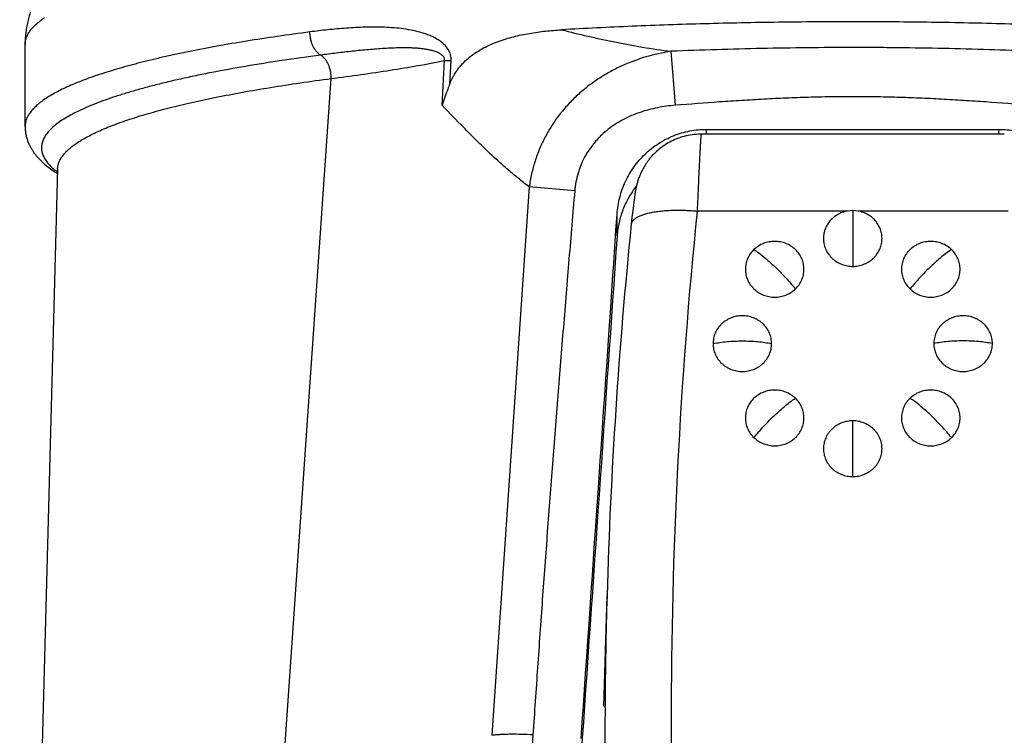
# Model space of a CAD drawing. Units: inches. Extents: x 0 to 11, y 0 to 8.5.
# Drawn here: x 3.7 to 4.2, y 5.6 to 5.9 of the extents above; entities that cross this region are included whole.
import ezdxf

# ---------------------------------------------------------------- set-up
doc = ezdxf.new("R2010")
doc.units = ezdxf.units.IN
doc.header["$LTSCALE"] = 0.605
doc.header["$MEASUREMENT"] = 0
doc.layers.get('0').update_dxf_attribs({"linetype": 'CONTINUOUS'})

msp = doc.modelspace()

# ---------------------------------------------------------------- linework, layer by layer
at = {"color": 6, "linetype": 'CONTINUOUS'}
for p, q in [((3.7426343168, 5.8969597763), (3.7426343168, 5.9334439043)), ((3.9286593762, 5.9063494106), (3.9296765472, 5.9262735978)), ((3.9296765543, 5.9262735976), (3.9325859457, 5.9264111277)), ((3.9319970535, 5.9159740508), (3.9325859442, 5.9264111272)), ((4.0325543381, 5.906364048), (4.0307004863, 5.9304670603)), ((3.8583466319, 5.6171815576), (3.8791251187, 5.9182928325)), ((4.0464880825, 5.8934699261), (4.0464880825, 5.8956403896)), ((4.0464880825, 5.8956403896), (4.1767805511, 5.8956403896)), ((4.1767805511, 5.8934699261), (4.1767805511, 5.8956403896)), ((3.7571224797, 5.8780274103), (3.7402328251, 5.2404639711)), ((3.7571224797, 5.8780274106), (3.7570820755, 5.8784006222)), ((3.7559163439, 5.8766693478), (3.7561169625, 5.8765357923)), ((3.7563118862, 5.877212777), (3.7564763904, 5.8770983741)), ((3.7563123299, 5.8772127898), (3.7564578008, 5.8770978328)), ((3.9674019595, 5.8699629269), (3.9507462824, 5.6253532137)), ((3.9876894525, 5.8681696522), (3.9674019627, 5.8699629395)), ((4.0065815963, 5.8481201819), (4.0065815963, 5.8578559937))]:
    msp.add_line(p, q, dxfattribs=at)
at = {"color": 7, "linetype": 'CONTINUOUS'}
for p, q in [((4.1792153816, 5.8934699261), (4.0438251548, 5.8934689873)), ((4.0142814503, 5.8651573298), (4.0141527707, 5.864204274)), ((4.014364507, 5.865748386), (4.0142814503, 5.8651573298)), ((4.014445758, 5.8663065665), (4.014364507, 5.865748386)), ((4.0145258405, 5.8668358675), (4.014445758, 5.8663065665)), ((4.0146057181, 5.8673418321), (4.0145258405, 5.8668358675)), ((4.0138750969, 5.8620139315), (4.0136717382, 5.8603101861)), ((4.0140177811, 5.8631606603), (4.0138750969, 5.8620139315)), ((4.0141527707, 5.864204274), (4.0140177811, 5.8631606603)), ((4.0132189858, 5.856259803), (4.0129021005, 5.853232488)), ((4.0134529585, 5.8583949497), (4.0132189858, 5.856259803)), ((4.0136717382, 5.8603101861), (4.0134529585, 5.8583949497)), ((4.1092583126, 5.8591971989), (4.0422767887, 5.8591959374)), ((4.1116343168, 5.8594058755), (4.1116343168, 5.8345227052)), ((4.1809917449, 5.85919703), (4.114010321, 5.8591976205)), ((4.1116343168, 5.7407428034), (4.1116343168, 5.7656254232)), ((4.0006633282, 5.6383457822), (4.0020806428, 5.6876322497)), ((4.0011937406, 5.6376117841), (4.0012035511, 5.6383384892)), ((4.001193764, 5.6376117839), (4.0011987555, 5.6383385198))]:
    msp.add_line(p, q, dxfattribs=at)
msp.add_lwpolyline([(4.0438251548, 5.8934689873), (4.0428636708, 5.8934459015), (4.0419116778, 5.8933921261), (4.04097093, 5.8933085995), (4.0400433238, 5.8931964115), (4.0391279145, 5.8930563272), (4.0382261139, 5.8928893827), (4.037339509, 5.8926967611), (4.0364672271, 5.8924791267), (4.0356103188, 5.8922375407), (4.0347701469, 5.8919732447), (4.0339461772, 5.891686916), (4.0331393135, 5.8913796839), (4.032350535, 5.8910527878), (4.0315793304, 5.8907068681), (4.0308263829, 5.8903430595), (4.0300924135, 5.8899625836), (4.0293769069, 5.889566034), (4.0286803359, 5.8891545128), (4.0280032095, 5.8887292005), (4.027345028, 5.8882906544), (4.0267060654, 5.8878399107), (4.026086663, 5.8873780997), (4.0254863938, 5.8869057922), (4.0249053226, 5.8864239154), (4.0243436806, 5.8859335699), (4.0238012529, 5.8854354981), (4.0232780063, 5.8849306081), (4.0227739627, 5.88441989), (4.0222889369, 5.8839041512), (4.021822785, 5.8833842526), (4.0213753635, 5.8828610768), (4.0209464324, 5.8823354122), (4.0205357542, 5.8818080615), (4.0201430465, 5.8812797818), (4.019767954, 5.8807512366), (4.0194101309, 5.8802230989), (4.0190692308, 5.8796960431), (4.0187448597, 5.8791706707), (4.0184365645, 5.8786474754), (4.0181439782, 5.8781270861), (4.0178667855, 5.8776102399), (4.0176043566, 5.8770970775), (4.0173563901, 5.8765883477), (4.0171229417, 5.876085634), (4.0169032961, 5.875588949), (4.0166970376, 5.8750989252), (4.0165044396, 5.8746179854), (4.0163246362, 5.8741458843), (4.0161571108, 5.8736831892), (4.0160023235, 5.8732333882), (4.0158592982, 5.8727960844), (4.0157273304, 5.872371541), (4.0156068921, 5.8719640202), (4.0154971599, 5.8715737953), (4.0153970294, 5.8711999046), (4.0153062943, 5.8708445851), (4.015224379, 5.8705087423), (4.0151500662, 5.8701903737), (4.0150822493, 5.8698873612), (4.0150204766, 5.8696001073), (4.0149639187, 5.8693270084), (4.0149111728, 5.869063087), (4.0148618559, 5.8688078656), (4.014815574, 5.8685606323), (4.0147711658, 5.8683161869), (4.0147282996, 5.8680734024), (4.0146868366, 5.8678321302), (4.0146057181, 5.8673418321)], dxfattribs=at)
at = {"color": 6, "linetype": 'CONTINUOUS'}
for centre, radius, start, end in [((3.7871906821, 5.9234440195), 0.0562668448, 236.4780572293, 237.6312870834), ((3.7776441265, 5.9040665432), 0.0342953603, 231.8472074629, 233.0148075813), ((4.568456148, 5.5852361685), 0.6007405901, 176.1561681144, 184.0790248702)]:
    msp.add_arc(centre, radius, start, end, dxfattribs=at)
at = {"color": 7, "linetype": 'CONTINUOUS'}
for centre, radius, start, end in [((6.2742338395, 5.6312704239), 2.2435644845, 174.1692171706, 185.8401819305), ((4.1116335841, 5.8457393421), 0.0136665334, 79.9848092826, 100.0151907121), ((6.2750673467, 5.6222533861), 2.2739267693, 174.1699999341, 178.3524318936), ((6.2709628224, 5.62238632), 2.2698201233, 178.3528071891, 179.5973243719), ((6.2718161319, 5.6223987726), 2.2706733303, 179.6161280217, 185.8398065214)]:
    msp.add_arc(centre, radius, start, end, dxfattribs=at)
at = {"color": 6, "linetype": 'CONTINUOUS'}
for centre, major_axis, ratio, start_param, end_param in [((3.991975272, 5.8563703674), (0.0948055383, 1.3999996585), 0.01031395, -1.7369396456, -1.5690367224), ((3.9811752048, 5.4339202064), (0.3412492901, 4.9249396494), 0.0006679163, 1.4866405952, 1.5337210718)]:
    msp.add_ellipse(centre, major_axis=major_axis, ratio=ratio, start_param=start_param, end_param=end_param, dxfattribs=at)
for points, knots in [([(3.7476539307, 5.9542038531), (3.7472674445, 5.9534421216), (3.7465277194, 5.9518827901), (3.745539555, 5.949465028), (3.7446746251, 5.9469528761), (3.7439472635, 5.9443571809), (3.7433685007, 5.9416927178), (3.7428048347, 5.9380606513), (3.7426343168, 5.9352920636), (3.7426343168, 5.9334439043)], [0, 0, 0, 0, 0.1189053978, 0.2401175711, 0.3634127854, 0.4885515603, 0.6151597121, 0.742725565, 1, 1, 1, 1]), ([(3.7426343168, 5.9334439043), (3.7426343168, 5.9339515341), (3.7427287006, 5.9349848341), (3.7431491999, 5.9365199294), (3.743845605, 5.9380473987), (3.7448144562, 5.9395656208), (3.7460533465, 5.9410747549), (3.7475601476, 5.9425752498), (3.7493333113, 5.94406706), (3.7506355567, 5.9450143005), (3.7513276216, 5.9454879947)], [0, 0, 0, 0, 0.0987195785, 0.200509866, 0.3081368518, 0.4239403562, 0.5497891439, 0.6870945247, 0.8369056529, 1, 1, 1, 1]), ([(3.9325859442, 5.9264111272), (3.9326109121, 5.9268433078), (3.9325896324, 5.9277066103), (3.9323545043, 5.9289659407), (3.9319319996, 5.9301487229), (3.9311790077, 5.9315861975), (3.9299452529, 5.933151011), (3.928189033, 5.9346930598), (3.9262766438, 5.9359593942), (3.9242684322, 5.9370063681), (3.9221988253, 5.9378764868), (3.9193936656, 5.9388397869), (3.9158202445, 5.9397436798), (3.9114894694, 5.9404747755), (3.907155685, 5.9409342744), (3.9028377244, 5.9411813024), (3.8985465457, 5.941259327), (3.8942892336, 5.9412014867), (3.8900703922, 5.9410336748), (3.8858931644, 5.9407761001), (3.8817597549, 5.9404443771), (3.8763367123, 5.939921552), (3.8722982915, 5.9394454361), (3.8696245924, 5.9390940715)], [0, 0, 0, 0, 0.0186706897, 0.0370521442, 0.0550270823, 0.0726309399, 0.1068536675, 0.140226735, 0.1730621045, 0.205542114, 0.237769055, 0.2698011371, 0.3333879505, 0.3964701905, 0.4590899544, 0.5212528939, 0.5829483221, 0.6441577876, 0.704859334, 0.7650303551, 0.824648671, 0.8836939816, 1, 1, 1, 1]), ([(3.9319970535, 5.9159740508), (3.9324684035, 5.9171653591), (3.9333010169, 5.9189039223), (3.9346312384, 5.9210862756), (3.9357288607, 5.9226429019), (3.9369205872, 5.924110497), (3.9386164924, 5.9259366547), (3.9409204203, 5.927996981), (3.9439061083, 5.9301386499), (3.9470474879, 5.9319759631), (3.9503025852, 5.9335433307), (3.9536395281, 5.9348844632), (3.9570402706, 5.9360243764), (3.9604902075, 5.9369891047), (3.96397862, 5.9378027492), (3.9674991293, 5.9384783477), (3.9710460651, 5.9390312126), (3.9758092163, 5.9396227345), (3.9794027354, 5.939912212), (3.9818033681, 5.9400482712)], [0, 0, 0, 0, 0.0658642081, 0.0986917313, 0.1313309436, 0.1637031801, 0.195807697, 0.2593742366, 0.3222067391, 0.3844074463, 0.446228041, 0.507775248, 0.5691770768, 0.6305265515, 0.691872508, 0.7532761626, 0.8147745214, 0.8763864182, 1, 1, 1, 1]), ([(4.241482103, 5.9400481557), (4.2309766341, 5.9406430685), (4.2096963954, 5.9416841756), (4.1774554314, 5.942798416), (4.1446822348, 5.9434712373), (4.1116432801, 5.9436935979), (4.0786042519, 5.9434714781), (4.04583084, 5.9427988942), (4.0135895066, 5.9416849587), (3.9923089804, 5.9406437093), (3.9818033681, 5.9400482712)], [0, 0, 0, 0, 0.1215003726, 0.2460049714, 0.3724950701, 0.499997787, 0.6275007783, 0.7539917072, 0.8784976314, 1, 1, 1, 1]), ([(3.9818033839, 5.9400482721), (3.9856993634, 5.9390716305), (3.9915836783, 5.9376467668), (3.9995000792, 5.9358698925), (4.0055474521, 5.9345958319), (4.0116848664, 5.9333969315), (4.0200612092, 5.9319148166), (4.0264198594, 5.9309897033), (4.0307004695, 5.9304671138)], [0, 0, 0, 0, 0.2416774899, 0.3642662403, 0.4881767022, 0.6135290176, 0.7405200753, 1, 1, 1, 1]), ([(3.8696245924, 5.9390940715), (3.8647749952, 5.9384567543), (3.8553154285, 5.937147981), (3.8415181622, 5.9350243572), (3.8284902165, 5.9327929221), (3.8181434053, 5.9308176148), (3.8102832689, 5.9291825732), (3.8047021189, 5.9279538676), (3.7993402044, 5.9267031416), (3.792627959, 5.9250416), (3.7862290069, 5.9233123462), (3.7801575502, 5.9214978243), (3.7759452368, 5.9201507126), (3.7719727568, 5.9187871265), (3.7682427947, 5.9174081378), (3.7647577612, 5.9160147979), (3.7615199976, 5.914608115), (3.758531792, 5.9131890983), (3.7557952737, 5.9117585893), (3.7533121583, 5.9103175268), (3.7510837729, 5.908866818), (3.7491113241, 5.9074071575), (3.7473959784, 5.9059390621), (3.7459389981, 5.9044626528), (3.7447416949, 5.9029778105), (3.7438053184, 5.9014845958), (3.743132148, 5.8999827737), (3.7427256056, 5.8984739595), (3.7426343168, 5.8974587514), (3.7426343168, 5.8969597763)], [0, 0, 0, 0, 0.1061580082, 0.2072524465, 0.3029619518, 0.3930123349, 0.43585211, 0.4772025384, 0.517040371, 0.5553443563, 0.6272758498, 0.6608722261, 0.6928682599, 0.7232522567, 0.7520191917, 0.7791678116, 0.8047002209, 0.8286228353, 0.8509479712, 0.8716987048, 0.8909097042, 0.9086280529, 0.9249174339, 0.9398638455, 0.9535840756, 0.9662337629, 0.9780129759, 0.9891705147, 1, 1, 1, 1]), ([(3.8744117208, 5.9287430625), (3.8740593931, 5.9289533645), (3.8733710168, 5.9294667349), (3.8724490462, 5.9304257548), (3.8716237115, 5.9315790392), (3.8709204766, 5.9328968912), (3.8703527883, 5.9343447733), (3.8699382522, 5.9358874443), (3.8696842895, 5.9374808913), (3.8696245924, 5.9385581637), (3.8696245924, 5.9390940726)], [0, 0, 0, 0, 0.1037720112, 0.2157608067, 0.3352577702, 0.4612722169, 0.5925936753, 0.7277381498, 0.8644656041, 1, 1, 1, 1]), ([(3.9296765542, 5.9262735977), (3.9296937667, 5.9264663669), (3.9296795319, 5.926850603), (3.9295405125, 5.9273927826), (3.9293013522, 5.9278698106), (3.9290445052, 5.9282105005), (3.9288211875, 5.9284539113), (3.9285923736, 5.9286787326), (3.9282909694, 5.928933828), (3.9279095426, 5.9292046904), (3.9273868468, 5.9295259627), (3.9267093821, 5.9298710943), (3.9258714009, 5.9302142201), (3.9250200106, 5.9305054756), (3.9241584588, 5.9307526075), (3.9232899831, 5.9309654339), (3.9221251937, 5.9312089079), (3.9206584539, 5.9314507023), (3.918888581, 5.9316633702), (3.917112893, 5.9318145145), (3.9153335811, 5.9319150386), (3.9135520564, 5.9319730323), (3.9117692762, 5.9319951322), (3.9093911301, 5.9319829372), (3.9064180613, 5.9319006189), (3.9028525486, 5.9317191931), (3.899289394, 5.9314729061), (3.8957288925, 5.9311751674), (3.8921709891, 5.930836317), (3.8874297539, 5.9303403503), (3.8815082771, 5.9296534587), (3.8767766707, 5.9290538548), (3.8744117179, 5.9287430618)], [0, 0, 0, 0, 0.0100672398, 0.019789401, 0.0289074199, 0.0376335455, 0.0418931256, 0.046085294, 0.0543126783, 0.062400586, 0.0703976045, 0.0862104173, 0.1018834147, 0.1174653248, 0.1329945776, 0.1484910398, 0.1639677715, 0.1948839128, 0.2257803462, 0.2566728868, 0.2875691514, 0.318472754, 0.3493848346, 0.3803063165, 0.4421742609, 0.5040748009, 0.5660030093, 0.6279541474, 0.6899241228, 0.751909893, 0.8759236654, 1, 1, 1, 1]), ([(4.192568421, 5.9304670188), (4.1858441152, 5.930725395), (4.1723803514, 5.9311934516), (4.1521613939, 5.9317217875), (4.1352874122, 5.9319973051), (4.121773985, 5.9321093368), (4.108254059, 5.9321458408), (4.0913600374, 5.93205237), (4.0711064725, 5.9317219226), (4.0508880598, 5.9311937169), (4.037424577, 5.9307255621), (4.0307004695, 5.9304671138)], [0, 0, 0, 0, 0.1246841024, 0.249612686, 0.3747524385, 0.4373713977, 0.5000054183, 0.625257924, 0.750392419, 0.8753195168, 1, 1, 1, 1]), ([(3.8744117208, 5.9287430625), (3.8686435568, 5.9279850305), (3.8574603683, 5.9264213114), (3.8412685149, 5.9238435848), (3.828492271, 5.9215254164), (3.8188681881, 5.919587136), (3.8121041386, 5.9181282127), (3.8056586039, 5.9166370317), (3.7995382432, 5.9151150114), (3.793749353, 5.9135637233), (3.788297794, 5.9119850172), (3.7831892313, 5.9103806349), (3.7784292477, 5.9087523581), (3.7740231032, 5.9071017265), (3.7699752873, 5.9054305331), (3.7662894972, 5.9037407298), (3.7629691099, 5.9020340274), (3.7600172756, 5.9003120534), (3.7574367955, 5.8985758164), (3.7552295007, 5.8968264954), (3.7533965721, 5.895064259), (3.7519399781, 5.8932889158), (3.7510236826, 5.8917643491), (3.7505004868, 5.8905477244), (3.7502128841, 5.8896528613), (3.7500220984, 5.8887567545), (3.7499283356, 5.8878598231), (3.749931729, 5.8869626214), (3.7500322529, 5.8860657402), (3.7502297913, 5.8851696826), (3.7506292888, 5.8839546944), (3.7513909287, 5.882427136), (3.7526715029, 5.8806448661), (3.7543295657, 5.8788765843), (3.7556143615, 5.877767564), (3.7563123299, 5.8772127898)], [0, 0, 0, 0, 0.1179639878, 0.2289477081, 0.3324286002, 0.3812244547, 0.4280038747, 0.4727291625, 0.5153640969, 0.555877011, 0.5942419705, 0.6304358786, 0.664438988, 0.6962363794, 0.7258254659, 0.7532160682, 0.7784279987, 0.8014947219, 0.8224697978, 0.8414401465, 0.8585329494, 0.8739282656, 0.8878790242, 0.8944238278, 0.9007466444, 0.9069066958, 0.9129679545, 0.9189975167, 0.9250635111, 0.9312328409, 0.9375691208, 0.9509588535, 0.9656448591, 0.9819216304, 1, 1, 1, 1]), ([(3.8791248286, 5.9182928174), (3.879134213, 5.9188313101), (3.8790922729, 5.9199147912), (3.8788593831, 5.9215199793), (3.8784581617, 5.9230760698), (3.8779021646, 5.9245402641), (3.877204385, 5.9258739566), (3.8763836501, 5.9270432814), (3.8754595337, 5.9280136836), (3.8747666369, 5.9285312153), (3.8744117204, 5.9287430625)], [0, 0, 0, 0, 0.1353356259, 0.2718426474, 0.4068532475, 0.5383349649, 0.6645493576, 0.7841357874, 0.8961354178, 1, 1, 1, 1]), ([(3.879124818, 5.9182928104), (3.8879483976, 5.9194105986), (3.9048454074, 5.9217957132), (3.92165696, 5.9247267885), (3.9296765472, 5.9262735978)], [0, 0, 0, 0, 0.5212965214, 1, 1, 1, 1]), ([(4.0307006653, 5.9304670896), (4.0268753603, 5.9298731146), (4.0192737214, 5.9281698487), (4.0101442049, 5.9247434264), (4.0031778604, 5.9212144174), (3.9981504516, 5.9181699341), (3.9933663707, 5.9147388836), (3.988867333, 5.9109299148), (3.9846912525, 5.9067612376), (3.9808793609, 5.9022524294), (3.9774651163, 5.8974336122), (3.974483001, 5.8923365411), (3.9723793381, 5.8878874929), (3.970936224, 5.8842295666), (3.9696569737, 5.8805127546), (3.968367312, 5.8757717553), (3.9676673987, 5.8719049225), (3.9674019634, 5.8699629271)], [0, 0, 0, 0, 0.1236151053, 0.2478963281, 0.3102731553, 0.3727811521, 0.4353866337, 0.4980726572, 0.5608120046, 0.6235907153, 0.6863822995, 0.7491625369, 0.8119277373, 0.843312936, 0.8746956443, 0.9374107711, 1, 1, 1, 1]), ([(3.7571230114, 5.8780274103), (3.7571356559, 5.8785058785), (3.7572484735, 5.8794786236), (3.7576732421, 5.8809207377), (3.7583518388, 5.8823555613), (3.7592810651, 5.8837818044), (3.7604583088, 5.8852000843), (3.7618820493, 5.8866106768), (3.7635512694, 5.8880136212), (3.7654651801, 5.8894086025), (3.7676229538, 5.8907949229), (3.7700232891, 5.8921718979), (3.7726645075, 5.8935388285), (3.7755448155, 5.8948948138), (3.7786623606, 5.8962389275), (3.782015241, 5.8975702193), (3.7856013537, 5.8988876195), (3.7894181522, 5.9001902451), (3.7934627508, 5.9014772749), (3.79928788, 5.9032105473), (3.8054242325, 5.9048628301), (3.8118586311, 5.906450385), (3.8169962793, 5.9076453316), (3.8223424822, 5.9088193559), (3.8298692406, 5.9103816145), (3.8397742428, 5.9122692109), (3.8522418779, 5.9144018668), (3.8654403902, 5.916431943), (3.8744875175, 5.9176833981), (3.8791248288, 5.9182928175)], [0, 0, 0, 0, 0.0108299804, 0.0220251302, 0.0338728595, 0.0466148275, 0.0604420102, 0.0755012646, 0.0919038341, 0.1097335045, 0.1290532153, 0.1499072389, 0.1723249872, 0.1963266591, 0.2219255675, 0.24912976, 0.2779428781, 0.3083611921, 0.3403754947, 0.3739743747, 0.4458697043, 0.4841378902, 0.5239275969, 0.5652173265, 0.6079848696, 0.6978605628, 0.793351796, 0.8941703446, 1, 1, 1, 1]), ([(3.9319970531, 5.9159740584), (3.9316833508, 5.915181196), (3.9304641587, 5.9120113425), (3.9293773087, 5.9087895954), (3.9286593763, 5.9063494105)], [0, 0, 0, 0, 0.2510594948, 1, 1, 1, 1]), ([(4.1907145629, 5.9063639481), (4.1841349838, 5.9068729592), (4.174264596, 5.9076253767), (4.1610954906, 5.9085107893), (4.1512129669, 5.9090911901), (4.1413246878, 5.909568675), (4.1314313616, 5.9099272653), (4.1215339916, 5.9101497317), (4.1116342298, 5.9102208107), (4.1017343814, 5.9101455428), (4.0918367348, 5.9099282525), (4.0819434116, 5.9095715012), (4.0720555721, 5.9090916164), (4.0621733695, 5.9085100603), (4.049004292, 5.9076253651), (4.0391338841, 5.9068732012), (4.0325543381, 5.906364048)], [0, 0, 0, 0, 0.1249945308, 0.1874924802, 0.2499936532, 0.3124966661, 0.3749981944, 0.4374985911, 0.5000008136, 0.5625046671, 0.6250080403, 0.6875083971, 0.7500077475, 0.8125075585, 0.875005887, 1, 1, 1, 1]), ([(3.9674019634, 5.8699629271), (3.9657128782, 5.8712344714), (3.9623604024, 5.8738695975), (3.957436579, 5.878025715), (3.9525646375, 5.8823837503), (3.9477355846, 5.8869152866), (3.9429404714, 5.8915981241), (3.936541693, 5.8980505586), (3.9318097381, 5.9030076175), (3.9286593687, 5.9063494117)], [0, 0, 0, 0, 0.1191964056, 0.2403379903, 0.3632171053, 0.4876855282, 0.6136664832, 0.7410710266, 1, 1, 1, 1]), ([(4.0325543381, 5.906364048), (4.0298802889, 5.9061570226), (4.0258790351, 5.9056241789), (4.020647311, 5.9044179878), (4.0167909053, 5.9032510093), (4.0130288067, 5.9018081177), (4.0093895301, 5.900077337), (4.005905176, 5.8980504108), (4.0026147512, 5.8957209628), (4.0000660558, 5.8935298515), (3.9981653043, 5.891632396), (3.9963634469, 5.8896404785), (3.9947169896, 5.887512011), (3.9932464291, 5.8852640222), (3.9918983747, 5.8829402113), (3.9907379028, 5.8805113007), (3.9897752422, 5.8780021781), (3.9889468004, 5.8754443909), (3.9881644782, 5.8721729657), (3.9878039373, 5.8695066623), (3.9876894525, 5.8681696522)], [0, 0, 0, 0, 0.124887997, 0.1873831749, 0.2498689646, 0.3123406058, 0.3748314008, 0.4373168479, 0.4998092396, 0.562301157, 0.5935573377, 0.6248206303, 0.6873294409, 0.7185917357, 0.7498553441, 0.812376425, 0.8436586501, 0.8749490388, 0.9375151627, 1, 1, 1, 1]), ([(3.7426343168, 5.8969597763), (3.7426343168, 5.8964030668), (3.7426839179, 5.8953002681), (3.7429065044, 5.8936724172), (3.7432679849, 5.8920916588), (3.7437578817, 5.8905608351), (3.744362238, 5.8890856544), (3.7450673713, 5.8876744265), (3.7458622283, 5.8863325214), (3.7467366867, 5.8850595324), (3.7476822524, 5.8838500745), (3.7486911526, 5.8826970625), (3.7497582016, 5.8815938721), (3.7512643247, 5.8801763938), (3.7532963816, 5.878498591), (3.7550225055, 5.8772672706), (3.7559163439, 5.8766693478)], [0, 0, 0, 0, 0.0660414317, 0.1307410662, 0.1946549494, 0.2581574714, 0.321199363, 0.3835848813, 0.4451375782, 0.5060690837, 0.5666675272, 0.6271535782, 0.6877367665, 0.7486666771, 0.8724287155, 1, 1, 1, 1]), ([(4.0065815963, 5.8578559937), (4.0067515867, 5.8603669297), (4.0075578005, 5.8653695124), (4.0101213114, 5.8725144004), (4.0139562726, 5.8790683543), (4.0189378343, 5.8847992152), (4.0249010279, 5.8895013728), (4.0316436916, 5.8929985036), (4.0389249074, 5.8951546511), (4.0439714473, 5.8956403896), (4.0464880825, 5.8956403896)], [0, 0, 0, 0, 0.1250063926, 0.2500098522, 0.3750078302, 0.5000024883, 0.6249969696, 0.7499945333, 0.8749960128, 1, 1, 1, 1]), ([(4.1767805511, 5.8956403896), (4.1792971966, 5.8956403896), (4.1843437628, 5.8951546444), (4.1916250135, 5.8929984801), (4.1983676947, 5.8895013153), (4.2043308824, 5.8847991357), (4.2093124203, 5.8790682712), (4.2131473474, 5.8725143354), (4.2157108409, 5.8653694801), (4.2165170474, 5.8603669211), (4.2166870373, 5.8578559937)], [0, 0, 0, 0, 0.1250044997, 0.2500067911, 0.3750048858, 0.499999532, 0.6249939471, 0.7499913587, 0.8749940346, 1, 1, 1, 1]), ([(4.0151541964, 5.8703167881), (4.0145355554, 5.8695208857), (4.0133546038, 5.8678836321), (4.0117657212, 5.865306109), (4.0103683146, 5.8626195129), (4.0091710809, 5.8598393826), (4.0081834981, 5.8569807422), (4.0071602028, 5.8530998981), (4.0067198184, 5.8501133873), (4.0065815963, 5.8481201819)], [0, 0, 0, 0, 0.1253067694, 0.2506813797, 0.3760689191, 0.5014003806, 0.6266211729, 0.7516388843, 1, 1, 1, 1]), ([(3.9876894525, 5.8681696522), (3.986821412, 5.8580222746), (3.9851080513, 5.8377284544), (3.9830196529, 5.8123600674), (3.981376604, 5.7920710572), (3.9797529903, 5.7718006891), (3.9777647109, 5.7464873961), (3.9754562874, 5.716147459), (3.9732349377, 5.6858673168), (3.9711034534, 5.6556616263), (3.96973735, 5.6355492161), (3.9690667727, 5.6255081526)], [0, 0, 0, 0, 0.125538221, 0.2510410097, 0.3137604223, 0.3764489126, 0.5017034188, 0.6267448827, 0.7515139245, 0.8759533696, 1, 1, 1, 1]), ([(3.9690667727, 5.6255081526), (3.9673664936, 5.6256166775), (3.9640346922, 5.6257733712), (3.9599328363, 5.6258241324), (3.9568119512, 5.625767104), (3.9546498203, 5.625679), (3.9526411732, 5.6255462494), (3.9513577268, 5.6254235001), (3.9507462824, 5.6253532137)], [0, 0, 0, 0, 0.278664049, 0.5454362185, 0.6707839351, 0.7891672387, 0.8993333929, 1, 1, 1, 1])]:
    msp.add_open_spline(points, degree=3, knots=knots, dxfattribs=at)
at = {"color": 7, "linetype": 'CONTINUOUS'}
for points, knots in [([(4.0440536144, 5.8934699303), (4.0440518063, 5.8934699137), (4.044047441, 5.8934669522), (4.0440399785, 5.8934540331), (4.0440308819, 5.8934255257), (4.0440201122, 5.8933774549), (4.0440083777, 5.8933102096), (4.0439958122, 5.8932240091), (4.043982465, 5.8931187377), (4.0439683675, 5.8929944776), (4.0439473119, 5.8927910034), (4.0439196827, 5.8924894922), (4.0438853318, 5.8920714269), (4.0438482284, 5.8915789527), (4.0438084545, 5.8910128449), (4.043766094, 5.8903739875), (4.0437212116, 5.8896633764), (4.0436738815, 5.8888821285), (4.0436241809, 5.8880314624), (4.0435721925, 5.8871127072), (4.0434975818, 5.8857558328), (4.0433995591, 5.883901155), (4.0432775394, 5.8814935503), (4.0431485239, 5.878854498), (4.0430133008, 5.8760004382), (4.042872734, 5.8729491295), (4.0427277723, 5.8697195903), (4.0425791039, 5.8663317597), (4.0424280561, 5.862806855), (4.0423276605, 5.8604134632), (4.0422769092, 5.8591976205)], [0, 0, 0, 0, 0.0001580164, 0.0004145141, 0.0013090165, 0.0027444391, 0.0047297952, 0.0072678541, 0.0103588977, 0.0140022743, 0.018197002, 0.0282357111, 0.0404619014, 0.0548557408, 0.0713961462, 0.0900574869, 0.1108097938, 0.1336221405, 0.1584580918, 0.1852786655, 0.2140431816, 0.2772183122, 0.3475902833, 0.4247205554, 0.5081279608, 0.5972944321, 0.6916658673, 0.7906507394, 0.8936515134, 1, 1, 1, 1]), ([(4.0129023699, 5.853232936), (4.0129160288, 5.8533637906), (4.0129640191, 5.853628671), (4.0131447029, 5.8541653096), (4.0134552132, 5.8546856708), (4.0138708814, 5.8551740049), (4.0144133635, 5.8556930291), (4.0150781593, 5.856169647), (4.0158437787, 5.8566096723), (4.0167663724, 5.8570675111), (4.0180936725, 5.85759474), (4.0198878176, 5.8581383603), (4.0219147843, 5.8586057691), (4.0241459894, 5.8589876547), (4.026546614, 5.8592811006), (4.0290768006, 5.8594820667), (4.0316940186, 5.8595922886), (4.0343569277, 5.8596129262), (4.0370270955, 5.8595514285), (4.0396689033, 5.8594152202), (4.0414148904, 5.8592775087), (4.0422769608, 5.8591976064)], [0, 0, 0, 0, 0.0125348761, 0.0255355031, 0.0537921377, 0.0695299142, 0.0865747866, 0.1252015748, 0.1470639119, 0.1706868386, 0.2232682195, 0.2829038028, 0.3491439718, 0.4213256165, 0.4984757693, 0.5794882098, 0.6630844228, 0.7479988455, 0.8331588862, 0.9175144152, 1, 1, 1, 1]), ([(4.1092583126, 5.8591971989), (4.1084695089, 5.8590581177), (4.1073022886, 5.858744867), (4.1058268366, 5.8581268463), (4.1044217475, 5.8573843012), (4.102809402, 5.8562301879), (4.1014410552, 5.8548060373), (4.1005270105, 5.8535385771), (4.0997425201, 5.8522015577), (4.0990088726, 5.850407116), (4.0985594558, 5.8481332641), (4.0985570659, 5.8458187886), (4.0990021396, 5.8435438105), (4.0998786141, 5.8413868625), (4.1009420214, 5.8397512972), (4.1019682654, 5.8385732385), (4.1031089716, 5.8374855895), (4.1047254316, 5.8363231465), (4.1065310369, 5.835467592), (4.1080550586, 5.8349808387), (4.1096226953, 5.8346292804), (4.1108309185, 5.8345227052), (4.1116343168, 5.8345227052)], [0, 0, 0, 0, 0.0638612088, 0.0956934692, 0.1274154133, 0.1904168338, 0.2528655195, 0.2839183742, 0.3148446732, 0.3763039569, 0.4374634572, 0.4985171736, 0.559674489, 0.6211298036, 0.6830347386, 0.7142201203, 0.7455449062, 0.8085401003, 0.872028737, 0.9039505243, 0.9359452814, 1, 1, 1, 1]), ([(4.1116343168, 5.8345227052), (4.1124377174, 5.8345227052), (4.1136459442, 5.834629281), (4.1152135853, 5.8349808414), (4.116737611, 5.8354675976), (4.1185432205, 5.836323157), (4.120159683, 5.8374856063), (4.1213003899, 5.8385732611), (4.1223266338, 5.8397513259), (4.1233900391, 5.8413868991), (4.1242665081, 5.8435438566), (4.1247115733, 5.8458188433), (4.1247091721, 5.8481333257), (4.1242597414, 5.850407182), (4.1235260814, 5.8522016254), (4.1227415789, 5.8535386433), (4.1218275261, 5.854806104), (4.120459151, 5.8562302357), (4.1188468229, 5.8573843803), (4.1174416967, 5.8581268801), (4.1159662026, 5.8587447539), (4.1147991256, 5.8590585391), (4.114010321, 5.8591976205)], [0, 0, 0, 0, 0.0640547321, 0.0960494959, 0.1279712893, 0.1914599362, 0.2544551383, 0.2857799276, 0.3169653122, 0.3788702523, 0.4403255725, 0.5014828963, 0.5625366259, 0.6236961448, 0.685155453, 0.7160817621, 0.7471346465, 0.8095833126, 0.8725849358, 0.9043066768, 0.9361388896, 1, 1, 1, 1]), ([(4.0860688566, 5.8244329318), (4.0866693599, 5.8250050936), (4.0877568216, 5.8262649329), (4.0889736949, 5.8284304466), (4.0897242679, 5.8307828254), (4.0899777075, 5.8332302597), (4.0897242056, 5.8356777249), (4.0889738433, 5.8380300085), (4.0877563546, 5.840196031), (4.0861196735, 5.8420925443), (4.0841276227, 5.8436473296), (4.0818570882, 5.8448015541), (4.0793951442, 5.845511816), (4.0768357478, 5.8457515658), (4.0742763889, 5.8455118784), (4.0718143339, 5.8448014052), (4.0695443473, 5.8436477928), (4.0682088426, 5.842605181), (4.0676026528, 5.842027601)], [0, 0, 0, 0, 0.0622157968, 0.1238781249, 0.1851192956, 0.2461296233, 0.3071399052, 0.3683806794, 0.4300453395, 0.4922591744, 0.5550621116, 0.618404586, 0.6821567021, 0.7461295259, 0.8101023995, 0.8738548882, 0.9371950439, 1, 1, 1, 1]), ([(4.1556659807, 5.842027601), (4.1550597909, 5.8426051809), (4.1537242864, 5.8436477927), (4.1514543001, 5.844801405), (4.1489922453, 5.8455118783), (4.1464328867, 5.8457515658), (4.1438734905, 5.8455118162), (4.1414115465, 5.8448015546), (4.1391410119, 5.8436473303), (4.137148961, 5.8420925452), (4.1355122797, 5.840196032), (4.1342947908, 5.8380300096), (4.1335444281, 5.8356777261), (4.1332909261, 5.8332302607), (4.1335443655, 5.8307828261), (4.1342949384, 5.828430447), (4.1355118118, 5.826264933), (4.1365992736, 5.8250050937), (4.1371997769, 5.8244329318)], [0, 0, 0, 0, 0.0628049523, 0.1261451043, 0.189897579, 0.2538704512, 0.3178432676, 0.3815953788, 0.4449378591, 0.5077407933, 0.5699546318, 0.6316192866, 0.6928600659, 0.7538703549, 0.8148806838, 0.8761218678, 0.9377841994, 1, 1, 1, 1]), ([(4.0676026528, 5.842027601), (4.0670021495, 5.8414554392), (4.0659146878, 5.8401955999), (4.0646978145, 5.8380300862), (4.0639472415, 5.8356777074), (4.0636938019, 5.8332302731), (4.0639473038, 5.8307828079), (4.0646976661, 5.8284305243), (4.0659151548, 5.8262645018), (4.0675518359, 5.8243679885), (4.0695438867, 5.8228132032), (4.0718144212, 5.8216589787), (4.0742763652, 5.8209487168), (4.0768357616, 5.820708967), (4.0793951205, 5.8209486544), (4.0818571755, 5.8216591276), (4.0841271621, 5.82281274), (4.0854626668, 5.8238553518), (4.0860688566, 5.8244329318)], [0, 0, 0, 0, 0.0622157968, 0.1238781249, 0.1851192956, 0.2461296233, 0.3071399052, 0.3683806794, 0.4300453395, 0.4922591744, 0.5550621116, 0.618404586, 0.6821567021, 0.7461295259, 0.8101023995, 0.8738548882, 0.9371950439, 1, 1, 1, 1]), ([(4.0676026528, 5.842027601), (4.0683270297, 5.841543707), (4.0698234538, 5.8404719304), (4.0720874265, 5.8386801452), (4.0744544873, 5.8366466633), (4.0760360719, 5.8351874306), (4.0768357547, 5.8344254898)], [0, 0, 0, 0, 0.218275968, 0.4609225169, 0.7232364502, 1, 1, 1, 1]), ([(4.1371997769, 5.8244329318), (4.1378059667, 5.8238553519), (4.1391414713, 5.8228127401), (4.1414114576, 5.8216591278), (4.1438735124, 5.8209486546), (4.1464328709, 5.820708967), (4.1489922672, 5.8209487166), (4.1514542111, 5.8216589782), (4.1537247457, 5.8228132025), (4.1557167967, 5.8243679876), (4.157353478, 5.8262645008), (4.1585709669, 5.8284305232), (4.1593213296, 5.8307828067), (4.1595748316, 5.8332302721), (4.1593213922, 5.8356777067), (4.1585708193, 5.8380300858), (4.1573539459, 5.8401955998), (4.1562664841, 5.8414554391), (4.1556659807, 5.842027601)], [0, 0, 0, 0, 0.0628049523, 0.1261451043, 0.189897579, 0.2538704512, 0.3178432676, 0.3815953788, 0.4449378591, 0.5077407933, 0.5699546318, 0.6316192866, 0.6928600659, 0.7538703549, 0.8148806838, 0.8761218678, 0.9377841994, 1, 1, 1, 1]), ([(4.1556659807, 5.842027601), (4.1549416039, 5.841543707), (4.1534451797, 5.8404719304), (4.151181207, 5.8386801452), (4.1488141462, 5.8366466633), (4.1472325616, 5.8351874306), (4.1464328788, 5.8344254898)], [0, 0, 0, 0, 0.218275968, 0.4609225169, 0.7232364502, 1, 1, 1, 1]), ([(4.0768357547, 5.8344254898), (4.0776609836, 5.8336392086), (4.0792940442, 5.8320307339), (4.0816629943, 5.8295465056), (4.0839303181, 5.8270146912), (4.0853738685, 5.8252930446), (4.0860688566, 5.8244329318)], [0, 0, 0, 0, 0.2511799175, 0.5050106469, 0.7563209204, 1, 1, 1, 1]), ([(4.1464328788, 5.8344254898), (4.14560765, 5.8336392086), (4.1439745893, 5.8320307339), (4.1416056392, 5.8295465056), (4.1393383154, 5.8270146912), (4.1378947651, 5.8252930446), (4.1371997769, 5.8244329318)], [0, 0, 0, 0, 0.2511799175, 0.5050106469, 0.7563209204, 1, 1, 1, 1]), ([(4.0754792963, 5.8000740642), (4.0754792963, 5.8004810239), (4.075437201, 5.8012961184), (4.075248805, 5.8025062147), (4.0749365797, 5.8036930895), (4.0743591667, 5.8052301775), (4.0733424843, 5.8070399878), (4.0719805668, 5.8086174681), (4.0707164308, 5.8097085186), (4.0696854746, 5.8104367155), (4.0685846672, 5.8110650659), (4.0670370006, 5.8117623166), (4.0649808592, 5.8123557807), (4.062421719, 5.812595283), (4.0598625788, 5.812355781), (4.0578064373, 5.811762317), (4.0562587706, 5.8110650665), (4.0551579631, 5.8104367162), (4.0541270068, 5.8097085192), (4.0528628706, 5.8086174688), (4.0515009527, 5.8070399883), (4.0504842702, 5.805230178), (4.0499068571, 5.8036930898), (4.0495946317, 5.8025062148), (4.0494062357, 5.8012961185), (4.0493641404, 5.8004810239), (4.0493641404, 5.8000740642)], [0, 0, 0, 0, 0.0305070012, 0.061055478, 0.0916533213, 0.1223364745, 0.1839634693, 0.246139165, 0.2774861068, 0.3089777159, 0.3406048036, 0.3723533807, 0.4360664769, 0.4999999835, 0.5639334935, 0.6276465841, 0.6593951677, 0.6910222542, 0.7225138612, 0.7538608126, 0.8160365098, 0.8776635183, 0.9083466717, 0.9389445183, 0.9694929984, 1, 1, 1, 1]), ([(4.1739044931, 5.8000740642), (4.1739044931, 5.8004810239), (4.1738623978, 5.8012961184), (4.1736740019, 5.8025062147), (4.1733617765, 5.8036930895), (4.1727843635, 5.8052301775), (4.1717676812, 5.8070399878), (4.1704057637, 5.8086174681), (4.1691416277, 5.8097085186), (4.1681106714, 5.8104367155), (4.167009864, 5.8110650659), (4.1654621975, 5.8117623166), (4.1634060561, 5.8123557807), (4.1608469158, 5.812595283), (4.1582877756, 5.812355781), (4.1562316341, 5.811762317), (4.1546839675, 5.8110650665), (4.15358316, 5.8104367162), (4.1525522036, 5.8097085192), (4.1512880674, 5.8086174688), (4.1499261496, 5.8070399883), (4.148909467, 5.805230178), (4.148332054, 5.8036930898), (4.1480198285, 5.8025062148), (4.1478314326, 5.8012961185), (4.1477893373, 5.8004810239), (4.1477893373, 5.8000740642)], [0, 0, 0, 0, 0.0305070012, 0.061055478, 0.0916533213, 0.1223364745, 0.1839634693, 0.246139165, 0.2774861068, 0.3089777159, 0.3406048036, 0.3723533807, 0.4360664769, 0.4999999835, 0.5639334935, 0.6276465841, 0.6593951677, 0.6910222542, 0.7225138612, 0.7538608126, 0.8160365098, 0.8776635183, 0.9083466717, 0.9389445183, 0.9694929984, 1, 1, 1, 1]), ([(4.0493641404, 5.8000740642), (4.0503625688, 5.8002751243), (4.0524359193, 5.8006248939), (4.055644042, 5.8009941711), (4.058996383, 5.8012191042), (4.0612726041, 5.8012692876), (4.0624217183, 5.8012692876)], [0, 0, 0, 0, 0.2326772326, 0.4800554963, 0.737476514, 1, 1, 1, 1]), ([(4.0493641404, 5.8000740642), (4.0493641404, 5.7996671044), (4.0494062357, 5.7988520099), (4.0495946317, 5.7976419137), (4.049906857, 5.7964550388), (4.05048427, 5.7949179508), (4.0515009524, 5.7931081405), (4.0528628699, 5.7915306602), (4.0541270059, 5.7904396097), (4.0551579621, 5.7897114128), (4.0562587695, 5.7890830624), (4.0578064361, 5.7883858117), (4.0598625775, 5.7877923476), (4.0624217177, 5.7875528453), (4.0649808579, 5.7877923473), (4.0670369994, 5.7883858113), (4.068584666, 5.7890830619), (4.0696854736, 5.7897114121), (4.0707164299, 5.7904396091), (4.0719805661, 5.7915306595), (4.0733424839, 5.79310814), (4.0743591665, 5.7949179503), (4.0749365796, 5.7964550385), (4.075248805, 5.7976419135), (4.075437201, 5.7988520098), (4.0754792963, 5.7996671044), (4.0754792963, 5.8000740642)], [0, 0, 0, 0, 0.0305070012, 0.061055478, 0.0916533213, 0.1223364745, 0.1839634693, 0.246139165, 0.2774861068, 0.3089777159, 0.3406048036, 0.3723533807, 0.4360664769, 0.4999999835, 0.5639334935, 0.6276465841, 0.6593951677, 0.6910222542, 0.7225138612, 0.7538608126, 0.8160365098, 0.8776635183, 0.9083466717, 0.9389445183, 0.9694929984, 1, 1, 1, 1]), ([(4.0624217183, 5.8012692876), (4.0635708326, 5.8012692876), (4.0658470537, 5.8012191042), (4.0691993947, 5.8009941711), (4.0724075174, 5.8006248939), (4.0744808678, 5.8002751243), (4.0754792963, 5.8000740642)], [0, 0, 0, 0, 0.262523486, 0.5199445037, 0.7673227674, 1, 1, 1, 1]), ([(4.1608469152, 5.8012692876), (4.1596978009, 5.8012692876), (4.1574215799, 5.8012191042), (4.1540692389, 5.8009941711), (4.1508611161, 5.8006248939), (4.1487877657, 5.8002751243), (4.1477893373, 5.8000740642)], [0, 0, 0, 0, 0.262523486, 0.5199445037, 0.7673227674, 1, 1, 1, 1]), ([(4.1477893373, 5.8000740642), (4.1477893373, 5.7996671044), (4.1478314326, 5.7988520099), (4.1480198285, 5.7976419137), (4.1483320539, 5.7964550388), (4.1489094669, 5.7949179508), (4.1499261492, 5.7931081405), (4.1512880667, 5.7915306602), (4.1525522027, 5.7904396097), (4.153583159, 5.7897114128), (4.1546839664, 5.7890830624), (4.1562316329, 5.7883858117), (4.1582877743, 5.7877923476), (4.1608469146, 5.7875528453), (4.1634060548, 5.7877923473), (4.1654621963, 5.7883858113), (4.1670098629, 5.7890830619), (4.1681106704, 5.7897114121), (4.1691416267, 5.7904396091), (4.170405763, 5.7915306595), (4.1717676808, 5.79310814), (4.1727843633, 5.7949179503), (4.1733617764, 5.7964550385), (4.1736740018, 5.7976419135), (4.1738623978, 5.7988520098), (4.1739044931, 5.7996671044), (4.1739044931, 5.8000740642)], [0, 0, 0, 0, 0.0305070012, 0.061055478, 0.0916533213, 0.1223364745, 0.1839634693, 0.246139165, 0.2774861068, 0.3089777159, 0.3406048036, 0.3723533807, 0.4360664769, 0.4999999835, 0.5639334935, 0.6276465841, 0.6593951677, 0.6910222542, 0.7225138612, 0.7538608126, 0.8160365098, 0.8776635183, 0.9083466717, 0.9389445183, 0.9694929984, 1, 1, 1, 1]), ([(4.1739044931, 5.8000740642), (4.1729060647, 5.8002751243), (4.1708327143, 5.8006248939), (4.1676245915, 5.8009941711), (4.1642722505, 5.8012191042), (4.1619960295, 5.8012692876), (4.1608469152, 5.8012692876)], [0, 0, 0, 0, 0.2326772326, 0.4800554963, 0.737476514, 1, 1, 1, 1]), ([(4.0860688566, 5.7757151965), (4.0854626668, 5.7762927764), (4.0841271622, 5.7773353883), (4.0818571759, 5.7784890005), (4.0793951212, 5.7791994738), (4.0768357626, 5.7794391613), (4.0742763664, 5.7791994117), (4.0718144224, 5.7784891501), (4.0695438878, 5.7773349258), (4.0675518368, 5.7757801407), (4.0659151555, 5.7738836275), (4.0646976667, 5.7717176051), (4.063947304, 5.7693653216), (4.0636938019, 5.7669178562), (4.0639472414, 5.7644704216), (4.0646978143, 5.7621180425), (4.0659146877, 5.7599525285), (4.0670021495, 5.7586926892), (4.0676026528, 5.7581205273)], [0, 0, 0, 0, 0.0628049523, 0.1261451043, 0.189897579, 0.2538704512, 0.3178432676, 0.3815953788, 0.4449378591, 0.5077407933, 0.5699546318, 0.6316192866, 0.6928600659, 0.7538703549, 0.8148806838, 0.8761218678, 0.9377841994, 1, 1, 1, 1]), ([(4.1556659807, 5.7581205273), (4.156266484, 5.7586926892), (4.1573539458, 5.7599525284), (4.1585708191, 5.7621180421), (4.159321392, 5.7644704209), (4.1595748317, 5.7669178552), (4.1593213297, 5.7693653205), (4.1585709674, 5.771717604), (4.1573534787, 5.7738836265), (4.1557167976, 5.7757801398), (4.1537247468, 5.7773349251), (4.1514542123, 5.7784891496), (4.1489922684, 5.7791994116), (4.1464328719, 5.7794391613), (4.1438735131, 5.7791994739), (4.141411458, 5.7784890007), (4.1391414715, 5.7773353883), (4.1378059668, 5.7762927765), (4.1371997769, 5.7757151965)], [0, 0, 0, 0, 0.0622157968, 0.1238781249, 0.1851192956, 0.2461296233, 0.3071399052, 0.3683806794, 0.4300453395, 0.4922591744, 0.5550621116, 0.618404586, 0.6821567021, 0.7461295259, 0.8101023995, 0.8738548882, 0.9371950439, 1, 1, 1, 1]), ([(4.0676026528, 5.7581205273), (4.0682088426, 5.7575429474), (4.0695443472, 5.7565003356), (4.0718143335, 5.7553467233), (4.0742763882, 5.7546362501), (4.0768357468, 5.7543965625), (4.079395143, 5.7546363121), (4.081857087, 5.7553465737), (4.0841276216, 5.756500798), (4.0861196726, 5.7580555831), (4.0877563539, 5.7599520963), (4.0889738427, 5.7621181187), (4.0897242054, 5.7644704022), (4.0899777075, 5.7669178677), (4.089724268, 5.7693653023), (4.0889736951, 5.7717176813), (4.0877568217, 5.7738831953), (4.0866693599, 5.7751430346), (4.0860688566, 5.7757151965)], [0, 0, 0, 0, 0.0628049523, 0.1261451043, 0.189897579, 0.2538704512, 0.3178432676, 0.3815953788, 0.4449378591, 0.5077407933, 0.5699546318, 0.6316192866, 0.6928600659, 0.7538703549, 0.8148806838, 0.8761218678, 0.9377841994, 1, 1, 1, 1]), ([(4.0768357547, 5.7681130853), (4.0776354375, 5.7688750261), (4.0792170221, 5.7703342589), (4.0815840829, 5.7723677407), (4.0838480556, 5.7741595259), (4.0853444797, 5.7752313025), (4.0860688566, 5.7757151965)], [0, 0, 0, 0, 0.2767635498, 0.5390774831, 0.781724032, 1, 1, 1, 1]), ([(4.1371997769, 5.7757151965), (4.1365992736, 5.7751430347), (4.1355118119, 5.7738831954), (4.1342949386, 5.7717176817), (4.1335443657, 5.7693653029), (4.133290926, 5.7669178686), (4.133544428, 5.7644704034), (4.1342947902, 5.7621181198), (4.135512279, 5.7599520974), (4.1371489601, 5.758055584), (4.1391410108, 5.7565007987), (4.1414115454, 5.7553465742), (4.1438734893, 5.7546363123), (4.1464328857, 5.7543965625), (4.1489922446, 5.7546362499), (4.1514542997, 5.7553467231), (4.1537242862, 5.7565003355), (4.1550597909, 5.7575429474), (4.1556659807, 5.7581205273)], [0, 0, 0, 0, 0.0622157968, 0.1238781249, 0.1851192956, 0.2461296233, 0.3071399052, 0.3683806794, 0.4300453395, 0.4922591744, 0.5550621116, 0.618404586, 0.6821567021, 0.7461295259, 0.8101023995, 0.8738548882, 0.9371950439, 1, 1, 1, 1]), ([(4.1464328788, 5.7681130853), (4.1456331961, 5.7688750261), (4.1440516115, 5.7703342589), (4.1416845507, 5.7723677407), (4.1394205779, 5.7741595259), (4.1379241538, 5.7752313025), (4.1371997769, 5.7757151965)], [0, 0, 0, 0, 0.2767635498, 0.5390774831, 0.781724032, 1, 1, 1, 1]), ([(4.0676026528, 5.7581205273), (4.068297641, 5.7589806401), (4.0697411913, 5.7607022867), (4.0720085151, 5.7632341012), (4.0743774652, 5.7657183294), (4.0760105258, 5.7673268042), (4.0768357547, 5.7681130853)], [0, 0, 0, 0, 0.2436790796, 0.4949893531, 0.7488200825, 1, 1, 1, 1]), ([(4.1116343168, 5.7656254232), (4.1112072983, 5.7656254232), (4.1103529316, 5.7655854018), (4.1090839856, 5.7654062206), (4.1078392781, 5.7651092445), (4.1062326065, 5.7645617946), (4.104342373, 5.7636013717), (4.102677633, 5.7623015267), (4.1015264086, 5.7610917435), (4.1007614836, 5.7601095206), (4.1001012627, 5.7590604406), (4.0993708152, 5.7575900123), (4.0987456752, 5.7556313249), (4.0984924568, 5.7531841139), (4.0987456749, 5.7507369029), (4.0993708148, 5.7487782154), (4.1001012621, 5.747307787), (4.1007614829, 5.7462587068), (4.1015264079, 5.7452764839), (4.1026776322, 5.7440667005), (4.1043423724, 5.7427668552), (4.1062326061, 5.7418064321), (4.1078392778, 5.7412589821), (4.1090839854, 5.740962006), (4.1103529315, 5.7407828247), (4.1112072983, 5.7407428034), (4.1116343168, 5.7407428034)], [0, 0, 0, 0, 0.0320114078, 0.064007074, 0.0959382466, 0.1277901247, 0.1910954339, 0.2538613317, 0.2850609341, 0.3161146679, 0.3470302808, 0.3778210551, 0.439025786, 0.4999999842, 0.5609741857, 0.622178911, 0.6529696913, 0.6838853027, 0.7149390341, 0.7461386459, 0.8089045448, 0.8722098678, 0.9040617462, 0.9359929221, 0.9679885917, 1, 1, 1, 1]), ([(4.1116343168, 5.7407428034), (4.1120613352, 5.7407428034), (4.112915702, 5.7407828247), (4.114184648, 5.7409620059), (4.1154293555, 5.741258982), (4.117036027, 5.7418064319), (4.1189262606, 5.7427668548), (4.1205910006, 5.7440666999), (4.1217422249, 5.745276483), (4.1225071499, 5.7462587059), (4.1231673708, 5.747307786), (4.1238978183, 5.7487782143), (4.1245229583, 5.7507369017), (4.1247761768, 5.7531841127), (4.1245229586, 5.7556313237), (4.1238978187, 5.7575900111), (4.1231673714, 5.7590604395), (4.1225071506, 5.7601095197), (4.1217422256, 5.7610917426), (4.1205910013, 5.762301526), (4.1189262611, 5.7636013714), (4.1170360274, 5.7645617944), (4.1154293557, 5.7651092445), (4.1141846481, 5.7654062206), (4.112915702, 5.7655854018), (4.1120613352, 5.7656254232), (4.1116343168, 5.7656254232)], [0, 0, 0, 0, 0.0320114078, 0.064007074, 0.0959382466, 0.1277901247, 0.1910954339, 0.2538613317, 0.2850609341, 0.3161146679, 0.3470302808, 0.3778210551, 0.439025786, 0.4999999842, 0.5609741857, 0.622178911, 0.6529696913, 0.6838853027, 0.7149390341, 0.7461386459, 0.8089045448, 0.8722098678, 0.9040617462, 0.9359929221, 0.9679885917, 1, 1, 1, 1]), ([(4.1556659807, 5.7581205273), (4.1549709926, 5.7589806401), (4.1535274422, 5.7607022867), (4.1512601184, 5.7632341012), (4.1488911684, 5.7657183294), (4.1472581077, 5.7673268042), (4.1464328788, 5.7681130853)], [0, 0, 0, 0, 0.2436790796, 0.4949893531, 0.7488200825, 1, 1, 1, 1])]:
    msp.add_open_spline(points, degree=3, knots=knots, dxfattribs=at)

doc.saveas('drawing.dxf')
